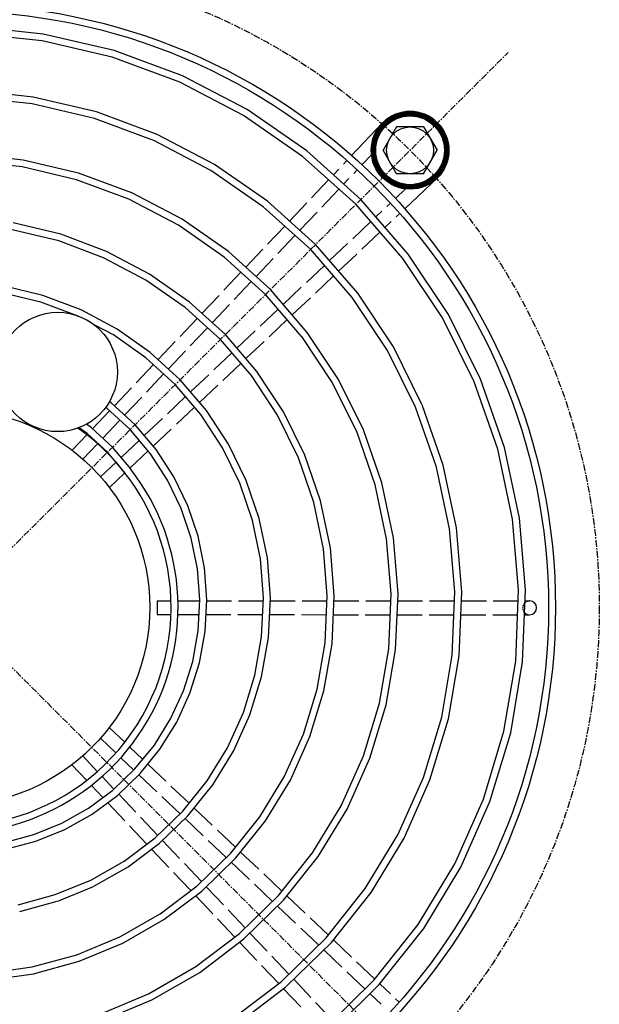
# Model space of a CAD drawing. Extents: x 1598 to 22803, y 0 to 5193.
# Drawn here: x 12600 to 12812, y 1011 to 1371 of the extents above; entities that cross this region are included whole.
import ezdxf

# ---------------------------------------------------------------- set-up
doc = ezdxf.new("R2010")
doc.units = 0
doc.header["$LTSCALE"] = 2
doc.linetypes.add('CENTER', pattern=[2, 1.25, -0.25, 0.25, -0.25])
doc.linetypes.add('HIDDEN', pattern=[0.375, 0.25, -0.125])
for name, color, linetype in [('CENTER', 1, 'CENTER'), ('HIDDEN', 4, 'HIDDEN'), ('MARK BV', 7, 'CONTINUOUS')]:
    doc.layers.add(name, color=color, linetype=linetype)

msp = doc.modelspace()

# ---------------------------------------------------------------- linework, layer by layer
at = {"layer": 'CENTER'}
for p, q in [((12372.99, 1359.37), (12778.4, 953.33)), ((12372.67, 953.64), (12778.71, 1359.05))]:
    msp.add_line(p, q, dxfattribs=at)
msp.add_circle((12575.69, 1156.35), 236.26, dxfattribs=at)
at = {"layer": 'HIDDEN'}
msp.add_arc((12786.54, 1156.19), 2.53, 89.9558, 269.9558, dxfattribs=at)
at = {"layer": 'MARK BV'}
for p, q in [((12609.01, 1365.74), (12582.51, 1368.49)), ((12608.59, 1363.24), (12582.4, 1365.96)), ((12634.19, 1357.26), (12608.59, 1363.24)), ((12634.92, 1359.69), (12609.01, 1365.74)), ((12659.85, 1350.45), (12634.92, 1359.69)), ((12658.82, 1348.13), (12634.19, 1357.26)), ((12683.39, 1338.17), (12659.85, 1350.45)), ((12605.35, 1342.74), (12581.76, 1345.22)), ((12682.08, 1336), (12658.82, 1348.13)), ((12604.93, 1340.24), (12581.66, 1342.68)), ((12628.41, 1337.33), (12605.35, 1342.74)), ((12627.68, 1334.9), (12604.93, 1340.24)), ((12705.19, 1323.05), (12683.39, 1338.17)), ((12649.56, 1326.76), (12627.68, 1334.9)), ((12650.59, 1329.08), (12628.41, 1337.33)), ((12703.61, 1321.06), (12682.08, 1336)), ((12729.94, 1328.16), (12738.03, 1336.24)), ((12730.07, 1328.49), (12737.7, 1336.11)), ((12730.21, 1328.84), (12737.35, 1335.97)), ((12730.38, 1329.21), (12736.98, 1335.8)), ((12730.58, 1329.61), (12736.58, 1335.6)), ((12730.81, 1330.04), (12736.15, 1335.37)), ((12731.09, 1330.53), (12735.66, 1335.09)), ((12731.46, 1331.1), (12735.09, 1334.72)), ((12732.02, 1331.85), (12734.33, 1334.16)), ((12735.12, 1333.14), (12738.34, 1336.36)), ((12735.87, 1333.69), (12738.65, 1336.46)), ((12736.43, 1334.04), (12738.94, 1336.55)), ((12736.9, 1334.31), (12739.22, 1336.63)), ((12737.32, 1334.53), (12739.5, 1336.7)), ((12737.7, 1334.71), (12739.76, 1336.77)), ((12738.06, 1334.86), (12740.02, 1336.82)), ((12738.4, 1335), (12740.28, 1336.87)), ((12738.72, 1335.12), (12740.52, 1336.92)), ((12739.02, 1335.22), (12740.76, 1336.96)), ((12739.31, 1335.31), (12741, 1336.99)), ((12739.6, 1335.39), (12741.23, 1337.02)), ((12739.87, 1335.46), (12741.46, 1337.05)), ((12740.13, 1335.52), (12741.68, 1337.07)), ((12740.39, 1335.58), (12741.9, 1337.09)), ((12740.64, 1335.63), (12742.12, 1337.1)), ((12740.88, 1335.67), (12742.33, 1337.11)), ((12741.12, 1335.71), (12742.54, 1337.12)), ((12741.35, 1335.74), (12742.74, 1337.12)), ((12741.58, 1335.76), (12742.94, 1337.12)), ((12741.8, 1335.78), (12743.14, 1337.12)), ((12742.02, 1335.8), (12743.34, 1337.12)), ((12742.24, 1335.81), (12743.53, 1337.11)), ((12742.45, 1335.82), (12743.73, 1337.1)), ((12742.66, 1335.83), (12743.91, 1337.08)), ((12742.86, 1335.83), (12744.1, 1337.07)), ((12743.06, 1335.83), (12744.29, 1337.05)), ((12743.26, 1335.82), (12744.47, 1337.03)), ((12743.45, 1335.82), (12744.65, 1337.01)), ((12743.64, 1335.81), (12744.82, 1336.99)), ((12743.83, 1335.79), (12745, 1336.96)), ((12744.02, 1335.78), (12745.17, 1336.93)), ((12744.2, 1335.76), (12745.35, 1336.9)), ((12744.38, 1335.74), (12745.52, 1336.87)), ((12744.56, 1335.72), (12745.68, 1336.84)), ((12744.74, 1335.69), (12745.85, 1336.8)), ((12744.91, 1335.67), (12746.01, 1336.76)), ((12745.09, 1335.64), (12746.18, 1336.73)), ((12745.26, 1335.6), (12746.34, 1336.69)), ((12745.42, 1335.57), (12746.5, 1336.64)), ((12745.59, 1335.54), (12746.66, 1336.6)), ((12745.75, 1335.5), (12746.81, 1336.55)), ((12745.92, 1335.46), (12746.97, 1336.51)), ((12746.08, 1335.42), (12747.12, 1336.46)), ((12746.24, 1335.37), (12747.27, 1336.41)), ((12746.39, 1335.33), (12747.42, 1336.36)), ((12746.55, 1335.28), (12747.57, 1336.31)), ((12746.7, 1335.24), (12747.72, 1336.25)), ((12746.85, 1335.19), (12747.86, 1336.2)), ((12747, 1335.14), (12748.01, 1336.14)), ((12747.15, 1335.08), (12748.15, 1336.08)), ((12747.3, 1335.03), (12748.3, 1336.02)), ((12747.45, 1334.97), (12748.44, 1335.96)), ((12747.59, 1334.91), (12748.58, 1335.9)), ((12747.73, 1334.86), (12748.71, 1335.84)), ((12747.87, 1334.8), (12748.85, 1335.77)), ((12748.01, 1334.73), (12748.99, 1335.71)), ((12748.15, 1334.67), (12749.12, 1335.64)), ((12748.29, 1334.61), (12749.25, 1335.57)), ((12748.43, 1334.54), (12749.39, 1335.5)), ((12748.56, 1334.47), (12749.52, 1335.43)), ((12748.69, 1334.41), (12749.65, 1335.36)), ((12748.82, 1334.34), (12749.78, 1335.29)), ((12748.96, 1334.26), (12749.9, 1335.21)), ((12749.08, 1334.19), (12750.03, 1335.14)), ((12749.21, 1334.12), (12750.16, 1335.06)), ((12749.34, 1334.04), (12750.28, 1334.98)), ((12749.46, 1333.97), (12750.4, 1334.9)), ((12749.59, 1333.89), (12750.52, 1334.82)), ((12749.71, 1333.81), (12750.64, 1334.74)), ((12749.83, 1333.73), (12750.76, 1334.66)), ((12749.95, 1333.65), (12750.88, 1334.58)), ((12750.07, 1333.57), (12751, 1334.49)), ((12750.19, 1333.48), (12751.12, 1334.41)), ((12750.31, 1333.4), (12751.23, 1334.32)), ((12750.42, 1333.31), (12751.35, 1334.24)), ((12750.54, 1333.23), (12751.46, 1334.15)), ((12750.65, 1333.14), (12751.57, 1334.06)), ((12750.76, 1333.05), (12751.68, 1333.97)), ((12721.57, 1321.39), (12732.87, 1333.32)), ((12729.72, 1327.54), (12732.5, 1330.32)), ((12729.82, 1327.85), (12733.04, 1331.06)), ((12737.96, 1331.84), (12733.02, 1323.29)), ((12747.82, 1331.83), (12737.96, 1331.84)), ((12747.82, 1331.83), (12752.75, 1323.28)), ((12750.87, 1332.96), (12751.79, 1333.88)), ((12750.98, 1332.87), (12751.9, 1333.78)), ((12751.09, 1332.77), (12752.01, 1333.69)), ((12751.2, 1332.68), (12752.12, 1333.59)), ((12751.31, 1332.58), (12752.22, 1333.5)), ((12751.41, 1332.49), (12752.33, 1333.4)), ((12751.52, 1332.39), (12752.43, 1333.3)), ((12751.62, 1332.29), (12752.53, 1333.21)), ((12751.72, 1332.19), (12752.64, 1333.11)), ((12751.82, 1332.09), (12752.74, 1333)), ((12751.92, 1331.99), (12752.84, 1332.9)), ((12752.02, 1331.89), (12752.93, 1332.8)), ((12752.12, 1331.78), (12753.03, 1332.7)), ((12752.21, 1331.68), (12753.13, 1332.59)), ((12752.31, 1331.57), (12753.22, 1332.48)), ((12752.4, 1331.46), (12753.32, 1332.38)), ((12752.49, 1331.35), (12753.41, 1332.27)), ((12752.56, 1332.94), (12752.74, 1332.75)), ((12752.58, 1331.24), (12753.5, 1332.16)), ((12752.67, 1331.13), (12753.59, 1332.05)), ((12752.76, 1331.02), (12753.68, 1331.94)), ((12752.85, 1330.91), (12753.77, 1331.83)), ((12752.94, 1330.79), (12753.86, 1331.71)), ((12753.02, 1330.67), (12753.95, 1331.6)), ((12753.11, 1330.56), (12754.03, 1331.48)), ((12753.19, 1330.44), (12754.12, 1331.37)), ((12753.27, 1330.32), (12754.2, 1331.25)), ((12753.35, 1330.2), (12754.29, 1331.13)), ((12753.43, 1330.08), (12754.37, 1331.01)), ((12753.51, 1329.95), (12754.45, 1330.89)), ((12753.59, 1329.83), (12754.53, 1330.77)), ((12753.66, 1329.7), (12754.61, 1330.64)), ((12753.74, 1329.58), (12754.68, 1330.52)), ((12753.81, 1329.45), (12754.76, 1330.39)), ((12670.21, 1315.96), (12649.56, 1326.76)), ((12671.53, 1318.13), (12650.59, 1329.08)), ((12729.18, 1325.19), (12730.87, 1326.88)), ((12729.21, 1325.43), (12730.96, 1327.17)), ((12729.25, 1325.67), (12731.06, 1327.47)), ((12729.3, 1325.92), (12731.18, 1327.79)), ((12729.35, 1326.17), (12731.31, 1328.13)), ((12729.41, 1326.43), (12731.47, 1328.48)), ((12729.47, 1326.69), (12731.65, 1328.87)), ((12729.55, 1326.97), (12731.87, 1329.29)), ((12729.63, 1327.25), (12732.14, 1329.76)), ((12753.88, 1329.32), (12754.83, 1330.27)), ((12753.96, 1329.19), (12754.91, 1330.14)), ((12754.02, 1329.06), (12754.98, 1330.01)), ((12754.09, 1328.92), (12755.05, 1329.88)), ((12754.16, 1328.79), (12755.12, 1329.75)), ((12754.23, 1328.65), (12755.19, 1329.62)), ((12754.29, 1328.51), (12755.26, 1329.48)), ((12754.35, 1328.38), (12755.33, 1329.35)), ((12754.41, 1328.24), (12755.39, 1329.21)), ((12754.47, 1328.09), (12755.46, 1329.07)), ((12754.53, 1327.95), (12755.52, 1328.94)), ((12754.59, 1327.81), (12755.58, 1328.8)), ((12754.64, 1327.66), (12755.64, 1328.66)), ((12754.7, 1327.51), (12755.7, 1328.51)), ((12754.75, 1327.36), (12755.76, 1328.37)), ((12754.8, 1327.21), (12755.81, 1328.22)), ((12754.85, 1327.06), (12755.87, 1328.08)), ((12754.9, 1326.91), (12755.92, 1327.93)), ((12754.94, 1326.75), (12755.97, 1327.78)), ((12754.99, 1326.59), (12756.02, 1327.63)), ((12755.03, 1326.43), (12756.07, 1327.48)), ((12755.07, 1326.27), (12756.12, 1327.32)), ((12755.11, 1326.11), (12756.17, 1327.17)), ((12755.15, 1325.95), (12756.21, 1327.01)), ((12755.18, 1325.78), (12756.26, 1326.85)), ((12729.05, 1323.66), (12730.47, 1325.07)), ((12729.05, 1323.45), (12730.44, 1324.84)), ((12729.05, 1323.25), (12730.41, 1324.61)), ((12729.05, 1323.05), (12730.39, 1324.39)), ((12729.05, 1322.85), (12730.37, 1324.17)), ((12729.06, 1323.86), (12730.5, 1325.31)), ((12729.06, 1322.66), (12730.36, 1323.95)), ((12729.07, 1324.08), (12730.55, 1325.55)), ((12729.07, 1322.47), (12730.35, 1323.74)), ((12729.08, 1324.29), (12730.6, 1325.8)), ((12729.08, 1322.28), (12730.34, 1323.53)), ((12729.1, 1324.51), (12730.65, 1326.06)), ((12729.1, 1322.09), (12730.34, 1323.33)), ((12729.12, 1324.73), (12730.71, 1326.32)), ((12729.12, 1321.91), (12730.34, 1323.13)), ((12729.15, 1324.96), (12730.79, 1326.59)), ((12737.95, 1314.74), (12733.02, 1323.29)), ((12747.81, 1314.73), (12752.75, 1323.28)), ((12755.21, 1325.61), (12756.3, 1326.69)), ((12755.24, 1325.44), (12756.34, 1326.53)), ((12755.27, 1325.27), (12756.38, 1326.37)), ((12755.3, 1325.09), (12756.41, 1326.21)), ((12755.32, 1324.92), (12756.45, 1326.04)), ((12755.35, 1324.74), (12756.48, 1325.87)), ((12755.36, 1321.93), (12756.72, 1323.29)), ((12755.37, 1324.56), (12756.51, 1325.7)), ((12755.38, 1324.37), (12756.54, 1325.53)), ((12755.38, 1322.15), (12756.72, 1323.49)), ((12755.4, 1324.19), (12756.57, 1325.35)), ((12755.4, 1322.37), (12756.72, 1323.69)), ((12755.41, 1324), (12756.59, 1325.18)), ((12755.41, 1322.59), (12756.71, 1323.89)), ((12755.42, 1323.8), (12756.62, 1325)), ((12755.42, 1322.8), (12756.7, 1324.08)), ((12755.43, 1323.61), (12756.64, 1324.82)), ((12755.43, 1323.41), (12756.66, 1324.64)), ((12755.43, 1323.21), (12756.68, 1324.45)), ((12755.43, 1323.01), (12756.69, 1324.27)), ((12601.7, 1319.74), (12581.02, 1321.94)), ((12621.91, 1314.97), (12601.7, 1319.74)), ((12723.09, 1303.57), (12703.61, 1321.06)), ((12724.9, 1305.34), (12705.19, 1323.05)), ((12718.58, 1318.23), (12719.83, 1319.55)), ((12728.8, 1321.67), (12725.33, 1318)), ((12729.14, 1321.72), (12730.35, 1322.93)), ((12729.16, 1321.55), (12730.35, 1322.74)), ((12729.18, 1321.37), (12730.36, 1322.55)), ((12729.21, 1321.19), (12730.38, 1322.36)), ((12729.23, 1321.02), (12730.39, 1322.17)), ((12729.26, 1320.85), (12730.41, 1321.99)), ((12729.3, 1320.68), (12730.43, 1321.81)), ((12729.33, 1320.51), (12730.45, 1321.63)), ((12729.36, 1320.34), (12730.48, 1321.45)), ((12729.4, 1320.18), (12730.5, 1321.28)), ((12729.44, 1320.01), (12730.53, 1321.1)), ((12729.48, 1319.85), (12730.56, 1320.93)), ((12729.52, 1319.69), (12730.6, 1320.77)), ((12729.57, 1319.54), (12730.63, 1320.6)), ((12729.61, 1319.38), (12730.67, 1320.44)), ((12729.66, 1319.22), (12730.71, 1320.27)), ((12729.7, 1319.07), (12730.75, 1320.11)), ((12729.75, 1318.92), (12730.79, 1319.95)), ((12729.81, 1318.77), (12730.84, 1319.8)), ((12729.86, 1318.62), (12730.88, 1319.64)), ((12753.87, 1317.22), (12756.21, 1319.56)), ((12754.09, 1317.65), (12756.29, 1319.84)), ((12754.28, 1318.03), (12756.35, 1320.11)), ((12754.44, 1318.39), (12756.41, 1320.37)), ((12754.58, 1318.73), (12756.47, 1320.62)), ((12754.7, 1319.05), (12756.51, 1320.87)), ((12754.8, 1319.36), (12756.55, 1321.11)), ((12754.89, 1319.66), (12756.59, 1321.35)), ((12754.98, 1319.94), (12756.62, 1321.58)), ((12755.05, 1320.21), (12756.65, 1321.81)), ((12755.11, 1320.48), (12756.67, 1322.03)), ((12755.17, 1320.73), (12756.69, 1322.25)), ((12755.22, 1320.99), (12756.7, 1322.46)), ((12755.26, 1321.23), (12756.71, 1322.68)), ((12755.3, 1321.47), (12756.72, 1322.89)), ((12755.33, 1321.7), (12756.72, 1323.09)), ((12601.27, 1317.24), (12580.91, 1319.41)), ((12621.17, 1312.54), (12601.27, 1317.24)), ((12689.33, 1302.67), (12670.21, 1315.96)), ((12690.91, 1304.66), (12671.53, 1318.13)), ((12714.89, 1314.34), (12716.83, 1316.39)), ((12723.59, 1316.16), (12722.33, 1314.83)), ((12729.91, 1318.47), (12730.93, 1319.49)), ((12729.97, 1318.33), (12730.98, 1319.34)), ((12730.02, 1318.18), (12731.03, 1319.19)), ((12730.08, 1318.04), (12731.08, 1319.04)), ((12730.14, 1317.9), (12731.14, 1318.89)), ((12730.2, 1317.75), (12731.19, 1318.74)), ((12730.26, 1317.61), (12731.25, 1318.6)), ((12730.33, 1317.48), (12731.31, 1318.46)), ((12730.39, 1317.34), (12731.37, 1318.31)), ((12730.46, 1317.2), (12731.43, 1318.17)), ((12730.52, 1317.07), (12731.49, 1318.04)), ((12730.59, 1316.93), (12731.56, 1317.9)), ((12730.66, 1316.8), (12731.62, 1317.76)), ((12730.73, 1316.67), (12731.69, 1317.63)), ((12730.8, 1316.54), (12731.76, 1317.5)), ((12730.87, 1316.41), (12731.83, 1317.36)), ((12730.95, 1316.29), (12731.9, 1317.23)), ((12731.02, 1316.16), (12731.97, 1317.1)), ((12731.1, 1316.03), (12732.04, 1316.98)), ((12731.18, 1315.91), (12732.12, 1316.85)), ((12731.26, 1315.79), (12732.19, 1316.72)), ((12731.33, 1315.66), (12732.27, 1316.6)), ((12731.42, 1315.54), (12732.35, 1316.48)), ((12731.5, 1315.42), (12732.43, 1316.35)), ((12731.58, 1315.31), (12732.51, 1316.23)), ((12731.66, 1315.19), (12732.59, 1316.11)), ((12731.75, 1315.07), (12732.68, 1316)), ((12747.79, 1310.34), (12755.82, 1318.36)), ((12748.12, 1310.47), (12755.69, 1318.03)), ((12748.47, 1310.62), (12755.54, 1317.68)), ((12748.84, 1310.79), (12755.37, 1317.31)), ((12749.25, 1310.99), (12755.17, 1316.91)), ((12749.69, 1311.23), (12754.93, 1316.47)), ((12750.18, 1311.53), (12754.63, 1315.97)), ((12752.62, 1315.37), (12755.94, 1318.68)), ((12753.22, 1316.17), (12756.04, 1318.99)), ((12753.59, 1316.74), (12756.13, 1319.28)), ((12640.29, 1305.4), (12621.17, 1312.54)), ((12641.33, 1307.71), (12621.91, 1314.97)), ((12706.89, 1305.9), (12713.15, 1312.5)), ((12720.59, 1313), (12718.65, 1310.95)), ((12731.84, 1314.96), (12732.76, 1315.88)), ((12731.92, 1314.84), (12732.85, 1315.76)), ((12732.01, 1314.73), (12732.93, 1315.65)), ((12732.1, 1314.62), (12733.02, 1315.54)), ((12732.19, 1314.5), (12733.11, 1315.42)), ((12732.28, 1314.39), (12733.2, 1315.31)), ((12732.37, 1314.29), (12733.29, 1315.2)), ((12732.47, 1314.18), (12733.38, 1315.09)), ((12732.56, 1314.07), (12733.48, 1314.99)), ((12732.66, 1313.96), (12733.57, 1314.88)), ((12732.75, 1313.86), (12733.67, 1314.77)), ((12732.85, 1313.76), (12733.77, 1314.67)), ((12732.95, 1313.65), (12733.87, 1314.57)), ((12733.05, 1313.55), (12733.96, 1314.46)), ((12733.15, 1313.45), (12734.07, 1314.36)), ((12733.21, 1313.63), (12733.4, 1313.45)), ((12733.25, 1313.35), (12734.17, 1314.26)), ((12733.36, 1313.25), (12734.27, 1314.17)), ((12733.46, 1313.15), (12734.37, 1314.07)), ((12733.56, 1313.06), (12734.48, 1313.97)), ((12733.67, 1312.96), (12734.59, 1313.88)), ((12733.78, 1312.87), (12734.69, 1313.78)), ((12733.89, 1312.77), (12734.8, 1313.69)), ((12733.99, 1312.68), (12734.91, 1313.6)), ((12734.1, 1312.59), (12735.02, 1313.51)), ((12734.22, 1312.5), (12735.14, 1313.42)), ((12734.33, 1312.41), (12735.25, 1313.33)), ((12734.44, 1312.32), (12735.36, 1313.24)), ((12734.56, 1312.23), (12735.48, 1313.16)), ((12734.67, 1312.15), (12735.6, 1313.07)), ((12734.79, 1312.06), (12735.72, 1312.99)), ((12734.91, 1311.98), (12735.84, 1312.91)), ((12735.02, 1311.9), (12735.96, 1312.83)), ((12735.14, 1311.82), (12736.08, 1312.75)), ((12735.26, 1311.73), (12736.2, 1312.67)), ((12735.39, 1311.65), (12736.32, 1312.59)), ((12735.51, 1311.58), (12736.45, 1312.52)), ((12735.63, 1311.5), (12736.58, 1312.44)), ((12735.76, 1311.42), (12736.71, 1312.37)), ((12747.81, 1314.73), (12737.95, 1314.74)), ((12740.96, 1301.97), (12752.9, 1313.25)), ((12746.87, 1310.03), (12749.41, 1312.57)), ((12747.16, 1310.12), (12749.99, 1312.94)), ((12747.47, 1310.23), (12750.79, 1313.54)), ((12750.77, 1311.91), (12754.25, 1315.38)), ((12751.57, 1312.51), (12753.64, 1314.58)), ((12716.91, 1309.12), (12710.66, 1302.51)), ((12735.89, 1311.35), (12736.83, 1312.3)), ((12736.01, 1311.27), (12736.97, 1312.22)), ((12736.14, 1311.2), (12737.1, 1312.15)), ((12736.27, 1311.13), (12737.23, 1312.09)), ((12736.4, 1311.06), (12737.37, 1312.02)), ((12736.54, 1310.99), (12737.5, 1311.95)), ((12736.67, 1310.92), (12737.64, 1311.89)), ((12736.8, 1310.85), (12737.78, 1311.83)), ((12736.94, 1310.79), (12737.92, 1311.77)), ((12737.08, 1310.72), (12738.06, 1311.71)), ((12737.22, 1310.66), (12738.2, 1311.65)), ((12737.35, 1310.6), (12738.35, 1311.59)), ((12737.5, 1310.54), (12738.49, 1311.53)), ((12741.25, 1309.2), (12737.57, 1305.73)), ((12737.64, 1310.48), (12738.64, 1311.48)), ((12737.78, 1310.42), (12738.79, 1311.43)), ((12737.93, 1310.37), (12738.94, 1311.38)), ((12738.07, 1310.31), (12739.09, 1311.33)), ((12738.22, 1310.26), (12739.25, 1311.28)), ((12738.37, 1310.2), (12739.4, 1311.23)), ((12738.52, 1310.15), (12739.56, 1311.19)), ((12738.67, 1310.1), (12739.72, 1311.15)), ((12738.83, 1310.06), (12739.88, 1311.11)), ((12738.98, 1310.01), (12740.04, 1311.07)), ((12739.14, 1309.96), (12740.21, 1311.03)), ((12739.3, 1309.92), (12740.37, 1310.99)), ((12739.46, 1309.88), (12740.54, 1310.96)), ((12739.62, 1309.84), (12740.71, 1310.93)), ((12739.78, 1309.8), (12740.88, 1310.9)), ((12739.94, 1309.76), (12741.06, 1310.87)), ((12740.11, 1309.73), (12741.23, 1310.85)), ((12740.28, 1309.69), (12741.41, 1310.83)), ((12740.45, 1309.66), (12741.6, 1310.81)), ((12740.62, 1309.63), (12741.78, 1310.79)), ((12740.8, 1309.61), (12741.97, 1310.77)), ((12740.97, 1309.58), (12742.15, 1310.76)), ((12741.15, 1309.56), (12742.35, 1310.75)), ((12741.33, 1309.53), (12742.54, 1310.74)), ((12741.51, 1309.51), (12742.74, 1310.74)), ((12741.7, 1309.5), (12742.94, 1310.74)), ((12741.88, 1309.48), (12743.14, 1310.74)), ((12742.07, 1309.47), (12743.35, 1310.75)), ((12742.26, 1309.46), (12743.56, 1310.76)), ((12742.46, 1309.45), (12743.78, 1310.77)), ((12742.66, 1309.45), (12744, 1310.79)), ((12742.86, 1309.45), (12744.22, 1310.81)), ((12743.06, 1309.45), (12744.45, 1310.84)), ((12743.26, 1309.45), (12744.68, 1310.87)), ((12743.47, 1309.46), (12744.92, 1310.91)), ((12743.69, 1309.47), (12745.17, 1310.95)), ((12743.9, 1309.48), (12745.42, 1311)), ((12744.12, 1309.5), (12745.67, 1311.05)), ((12744.34, 1309.52), (12745.94, 1311.12)), ((12744.57, 1309.55), (12746.21, 1311.19)), ((12744.8, 1309.58), (12746.5, 1311.27)), ((12745.04, 1309.62), (12746.79, 1311.36)), ((12745.28, 1309.66), (12747.1, 1311.47)), ((12745.53, 1309.7), (12747.42, 1311.59)), ((12745.78, 1309.75), (12747.76, 1311.72)), ((12746.04, 1309.81), (12748.12, 1311.88)), ((12746.31, 1309.88), (12748.51, 1312.07)), ((12746.59, 1309.95), (12748.93, 1312.29)), ((12658.35, 1295.92), (12640.29, 1305.4)), ((12659.66, 1298.09), (12641.33, 1307.71)), ((12742.21, 1285.33), (12724.9, 1305.34)), ((12706.61, 1287.11), (12689.33, 1302.67)), ((12708.42, 1288.89), (12690.91, 1304.66)), ((12698.9, 1297.46), (12705.15, 1304.06)), ((12740.19, 1283.79), (12723.09, 1303.57)), ((12735.73, 1303.99), (12734.4, 1302.74)), ((12676.62, 1286.27), (12659.66, 1298.09)), ((12708.92, 1300.68), (12702.66, 1294.07)), ((12732.56, 1301), (12730.41, 1298.97)), ((12737.79, 1298.98), (12739.12, 1300.23)), ((12615.4, 1292.61), (12598.04, 1296.74)), ((12675.05, 1284.28), (12658.35, 1295.92)), ((12690.9, 1289.02), (12697.16, 1295.62)), ((12728.57, 1297.23), (12721.96, 1290.98)), ((12733.72, 1295.14), (12735.95, 1297.24)), ((12614.66, 1290.18), (12597.61, 1294.24)), ((12632.07, 1286.34), (12615.4, 1292.61)), ((12700.92, 1292.24), (12694.66, 1285.63)), ((12725.27, 1287.15), (12731.88, 1293.4)), ((12631.03, 1284.03), (12614.66, 1290.18)), ((12682.91, 1280.59), (12689.16, 1287.19)), ((12723.8, 1271.06), (12708.42, 1288.89)), ((12720.11, 1289.24), (12713.5, 1283)), ((12646.48, 1275.89), (12631.03, 1284.03)), ((12647.8, 1278.05), (12632.07, 1286.34)), ((12690.13, 1270.65), (12675.05, 1284.28)), ((12691.95, 1272.43), (12676.62, 1286.27)), ((12692.92, 1283.8), (12686.67, 1277.19)), ((12721.78, 1269.53), (12706.61, 1287.11)), ((12716.81, 1279.16), (12723.43, 1285.41)), ((12754.67, 1262.05), (12740.19, 1283.79)), ((12756.86, 1263.32), (12742.21, 1285.33)), ((12711.66, 1281.26), (12705.05, 1275.01)), ((12662.34, 1267.87), (12647.8, 1278.05)), ((12674.92, 1272.15), (12681.17, 1278.75)), ((12708.35, 1271.17), (12714.97, 1277.42)), ((12608.89, 1270.25), (12594.39, 1273.74)), ((12660.76, 1265.89), (12646.48, 1275.89)), ((12684.93, 1275.36), (12678.67, 1268.76)), ((12703.2, 1273.27), (12696.59, 1267.03)), ((12608.14, 1267.82), (12593.87, 1271.26)), ((12622.81, 1264.98), (12608.89, 1270.25)), ((12666.92, 1263.72), (12673.18, 1270.31)), ((12703.42, 1255.21), (12690.13, 1270.65)), ((12705.39, 1256.8), (12691.95, 1272.43)), ((12699.9, 1263.19), (12706.51, 1269.43)), ((12734.61, 1250.21), (12721.78, 1269.53)), ((12736.81, 1251.48), (12723.8, 1271.06)), ((12621.77, 1262.66), (12608.14, 1267.82)), ((12673.65, 1254.2), (12660.76, 1265.89)), ((12675.47, 1255.97), (12662.34, 1267.87)), ((12676.93, 1266.92), (12670.67, 1260.32)), ((12635.94, 1258.01), (12622.81, 1264.98)), ((12694.75, 1265.29), (12688.14, 1259.04)), ((12766.29, 1238.69), (12754.67, 1262.05)), ((12768.63, 1239.68), (12756.86, 1263.32)), ((12634.61, 1255.85), (12627.57, 1259.58)), ((12658.93, 1255.28), (12665.18, 1261.88)), ((12668.93, 1258.48), (12662.68, 1251.88)), ((12691.44, 1255.2), (12698.05, 1261.45)), ((12646.47, 1247.5), (12634.61, 1255.85)), ((12648.06, 1249.48), (12635.94, 1258.01)), ((12686.99, 1242.53), (12675.47, 1255.97)), ((12686.3, 1257.3), (12679.68, 1251.05)), ((12714.56, 1238.37), (12703.33, 1255.33)), ((12716.76, 1239.63), (12705.39, 1256.8)), ((12650.94, 1246.85), (12657.19, 1253.44)), ((12684.96, 1241.01), (12673.65, 1254.2)), ((12682.98, 1247.21), (12689.6, 1253.46)), ((12747.21, 1230.51), (12736.81, 1251.48)), ((12659, 1239.51), (12648.06, 1249.48)), ((12660.94, 1250.04), (12654.68, 1243.44)), ((12677.84, 1249.31), (12671.23, 1243.07)), ((12744.91, 1229.46), (12734.61, 1250.21)), ((12642.95, 1238.42), (12649.2, 1245.01)), ((12657.17, 1237.74), (12646.47, 1247.5)), ((12674.52, 1239.22), (12681.14, 1245.47)), ((12652.94, 1241.6), (12646.69, 1235)), ((12669.38, 1241.33), (12662.77, 1235.08)), ((12694.51, 1226.53), (12684.96, 1241.01)), ((12696.71, 1227.79), (12686.99, 1242.53)), ((12666.55, 1226.75), (12657.17, 1237.74)), ((12668.58, 1228.27), (12659, 1239.51)), ((12666.06, 1231.22), (12672.68, 1237.48)), ((12723.53, 1220.22), (12714.56, 1238.37)), ((12725.87, 1221.2), (12716.76, 1239.63)), ((12774.88, 1214.09), (12766.29, 1238.69)), ((12777.32, 1214.78), (12768.63, 1239.68)), ((12634.97, 1229.99), (12641.21, 1236.58)), ((12660.93, 1233.34), (12654.32, 1227.09)), ((12633.78, 1231.08), (12633.18, 1231.51)), ((12642.52, 1223.05), (12633.78, 1231.08)), ((12644.95, 1233.16), (12638.7, 1226.56)), ((12754.96, 1208.29), (12747.28, 1230.37)), ((12626.99, 1221.56), (12633.23, 1228.15)), ((12632.18, 1229.11), (12631.8, 1229.38)), ((12640.69, 1221.29), (12632.18, 1229.11)), ((12657.6, 1223.23), (12664.22, 1229.48)), ((12674.45, 1214.69), (12666.55, 1226.75)), ((12676.66, 1215.94), (12668.58, 1228.27)), ((12702.15, 1210.99), (12694.51, 1226.53)), ((12704.5, 1211.96), (12696.71, 1227.79)), ((12752.52, 1207.61), (12744.91, 1229.46)), ((12626.64, 1221.88), (12624.76, 1223.23)), ((12636.95, 1224.73), (12630.7, 1218.13)), ((12650.17, 1214), (12642.52, 1223.05)), ((12652.47, 1225.35), (12645.86, 1219.1)), ((12619.56, 1213.73), (12624.93, 1219.39)), ((12625.04, 1219.92), (12622.12, 1222)), ((12632.45, 1213.07), (12625.04, 1219.92)), ((12634.29, 1214.82), (12626.64, 1221.88)), ((12648.14, 1212.49), (12640.69, 1221.29)), ((12649.13, 1215.23), (12655.75, 1221.49)), ((12730.15, 1201.13), (12723.53, 1220.22)), ((12732.59, 1201.8), (12725.87, 1221.2)), ((12628.82, 1216.14), (12623.48, 1210.51)), ((12644.02, 1217.36), (12637.4, 1211.11)), ((12683.12, 1202.72), (12676.66, 1215.94)), ((12638.98, 1205.3), (12632.45, 1213.07)), ((12640.92, 1206.93), (12634.29, 1214.82)), ((12640.66, 1207.23), (12647.29, 1213.49)), ((12654.4, 1202.85), (12648.14, 1212.49)), ((12656.61, 1204.1), (12650.17, 1214)), ((12680.77, 1201.76), (12674.45, 1214.69)), ((12710.23, 1195.32), (12704.5, 1211.96)), ((12780.32, 1188.64), (12774.88, 1214.09)), ((12782.83, 1189.01), (12777.32, 1214.78)), ((12635.57, 1209.39), (12629.93, 1204.06)), ((12707.78, 1194.64), (12702.15, 1210.99)), ((12759.82, 1185.38), (12754.96, 1208.29)), ((12633.14, 1200.13), (12638.82, 1205.49)), ((12757.32, 1185.01), (12752.52, 1207.61)), ((12659.39, 1192.53), (12654.4, 1202.85)), ((12661.74, 1193.49), (12656.61, 1204.1)), ((12685.41, 1188.16), (12680.77, 1201.76)), ((12687.86, 1188.83), (12683.12, 1202.72)), ((12734.31, 1181.38), (12730.15, 1201.13)), ((12736.82, 1181.74), (12732.59, 1201.8)), ((12711.31, 1177.75), (12707.78, 1194.64)), ((12713.82, 1178.11), (12710.23, 1195.32)), ((12663.04, 1181.69), (12659.39, 1192.53)), ((12665.49, 1182.34), (12661.74, 1193.49)), ((12688.31, 1174.12), (12685.41, 1188.16)), ((12690.82, 1174.48), (12687.86, 1188.83)), ((12782.52, 1162.73), (12780.32, 1188.64)), ((12785.05, 1162.78), (12782.83, 1189.01)), ((12759.24, 1162.01), (12757.32, 1185.01)), ((12761.78, 1162.06), (12759.82, 1185.38)), ((12665.3, 1170.5), (12663.04, 1181.69)), ((12667.81, 1170.85), (12665.49, 1182.34)), ((12735.97, 1161.29), (12734.31, 1181.38)), ((12738.5, 1161.34), (12736.82, 1181.74)), ((12712.69, 1160.58), (12711.31, 1177.75)), ((12715.22, 1160.62), (12713.82, 1178.11)), ((12689.41, 1159.86), (12688.31, 1174.12)), ((12691.95, 1159.9), (12690.82, 1174.48)), ((12666.14, 1159.15), (12665.3, 1170.5)), ((12668.67, 1159.18), (12667.81, 1170.85)), ((12737.61, 1140.92), (12738.5, 1161.34)), ((12758.27, 1138.98), (12759.24, 1162.01)), ((12760.8, 1138.72), (12761.78, 1162.06)), ((12781.46, 1136.78), (12782.52, 1162.73)), ((12783.98, 1136.51), (12785.05, 1162.78)), ((12650.58, 1158.82), (12650.57, 1153.76)), ((12650.58, 1158.82), (12655.64, 1158.82)), ((12658.18, 1158.82), (12666.12, 1158.81)), ((12665.54, 1147.82), (12666.14, 1159.15)), ((12668.06, 1147.53), (12668.67, 1159.18)), ((12668.65, 1158.81), (12677.74, 1158.8)), ((12680.27, 1158.8), (12689.36, 1158.79)), ((12688.72, 1145.61), (12689.41, 1159.86)), ((12691.24, 1145.32), (12691.95, 1159.9)), ((12691.89, 1158.79), (12700.98, 1158.78)), ((12703.52, 1158.78), (12712.61, 1158.77)), ((12711.91, 1143.4), (12712.69, 1160.58)), ((12714.43, 1143.12), (12715.22, 1160.62)), ((12715.14, 1158.77), (12724.23, 1158.77)), ((12726.76, 1158.76), (12735.86, 1158.76)), ((12735.09, 1141.19), (12735.97, 1161.29)), ((12738.39, 1158.75), (12747.48, 1158.75)), ((12750.01, 1158.75), (12759.1, 1158.74)), ((12761.64, 1158.74), (12770.73, 1158.73)), ((12773.26, 1158.73), (12782.36, 1158.72)), ((12784.89, 1158.72), (12786.54, 1158.72)), ((12650.57, 1153.76), (12655.64, 1153.76)), ((12658.17, 1153.75), (12665.85, 1153.75)), ((12668.39, 1153.75), (12677.48, 1153.74)), ((12680.02, 1153.74), (12689.12, 1153.73)), ((12691.65, 1153.73), (12700.75, 1153.72)), ((12703.28, 1153.72), (12712.38, 1153.71)), ((12714.91, 1153.71), (12724.01, 1153.7)), ((12726.54, 1153.7), (12735.63, 1153.69)), ((12738.17, 1153.69), (12747.26, 1153.69)), ((12749.8, 1153.68), (12758.89, 1153.68)), ((12761.43, 1153.67), (12770.52, 1153.67)), ((12773.05, 1153.67), (12782.15, 1153.66)), ((12784.68, 1153.66), (12786.54, 1153.66)), ((12663.54, 1136.67), (12665.54, 1147.82)), ((12666, 1136.07), (12668.06, 1147.53)), ((12686.26, 1131.57), (12688.72, 1145.61)), ((12688.72, 1130.98), (12691.24, 1145.32)), ((12708.98, 1126.48), (12711.91, 1143.4)), ((12711.45, 1125.89), (12714.43, 1143.12)), ((12731.71, 1121.38), (12735.09, 1141.19)), ((12734.17, 1120.8), (12737.61, 1140.92)), ((12660.16, 1125.9), (12663.54, 1136.67)), ((12754.43, 1116.29), (12758.27, 1138.98)), ((12756.9, 1115.71), (12760.8, 1138.72)), ((12777.15, 1111.19), (12781.46, 1136.78)), ((12779.62, 1110.62), (12783.98, 1136.51)), ((12662.53, 1124.99), (12666, 1136.07)), ((12682.06, 1117.99), (12686.26, 1131.57)), ((12684.43, 1117.09), (12688.72, 1130.98)), ((12655.47, 1115.66), (12660.16, 1125.9)), ((12703.97, 1110.09), (12708.98, 1126.48)), ((12706.34, 1109.19), (12711.45, 1125.89)), ((12657.7, 1114.46), (12662.53, 1124.99)), ((12725.87, 1102.18), (12731.71, 1121.38)), ((12728.25, 1101.29), (12734.17, 1120.8)), ((12649.55, 1106.11), (12655.47, 1115.66)), ((12676.21, 1105.07), (12682.06, 1117.99)), ((12678.45, 1103.88), (12684.43, 1117.09)), ((12747.78, 1094.28), (12754.43, 1116.29)), ((12750.16, 1093.4), (12756.9, 1115.71)), ((12633.07, 1112.48), (12638.73, 1107.12)), ((12651.61, 1104.64), (12657.7, 1114.46)), ((12769.69, 1086.38), (12777.15, 1111.19)), ((12635.49, 1103.22), (12629.85, 1108.56)), ((12696.95, 1094.48), (12703.97, 1110.09)), ((12699.19, 1093.3), (12706.34, 1109.19)), ((12772.06, 1085.5), (12779.62, 1110.62)), ((12640.58, 1105.37), (12645.31, 1100.88)), ((12642.49, 1097.41), (12649.55, 1106.11)), ((12644.36, 1095.69), (12651.61, 1104.64)), ((12668.8, 1093), (12676.21, 1105.07)), ((12670.87, 1091.54), (12678.45, 1103.88)), ((12628.73, 1096.47), (12623.4, 1102.11)), ((12642.06, 1096.99), (12637.33, 1101.48)), ((12717.69, 1083.89), (12725.87, 1102.18)), ((12719.94, 1082.71), (12728.25, 1101.29)), ((12619.48, 1098.9), (12624.83, 1093.23)), ((12634.43, 1089.67), (12642.49, 1097.41)), ((12647.16, 1099.14), (12653.78, 1092.86)), ((12634.81, 1090.04), (12630.47, 1094.63)), ((12636.06, 1087.73), (12644.36, 1095.69)), ((12650.5, 1089), (12643.9, 1095.25)), ((12688.05, 1079.9), (12696.95, 1094.48)), ((12690.13, 1078.45), (12699.19, 1093.3)), ((12738.44, 1073.31), (12747.78, 1094.28)), ((12740.68, 1072.13), (12750.16, 1093.4)), ((12625.48, 1083.03), (12634.43, 1089.67)), ((12626.57, 1091.38), (12630.76, 1086.95)), ((12655.62, 1091.12), (12662.24, 1084.84)), ((12659.95, 1081.99), (12668.8, 1093)), ((12661.82, 1080.28), (12670.87, 1091.54)), ((12626.86, 1080.9), (12636.06, 1087.73)), ((12642.79, 1081.58), (12636.55, 1088.2)), ((12658.93, 1081.01), (12652.34, 1087.26)), ((12759.18, 1062.72), (12769.69, 1086.38)), ((12615.79, 1077.58), (12625.48, 1083.03)), ((12632.51, 1085.1), (12638.79, 1078.45)), ((12664.08, 1083.1), (12670.71, 1076.82)), ((12707.3, 1066.8), (12717.69, 1083.89)), ((12709.38, 1065.35), (12719.94, 1082.71)), ((12761.43, 1061.55), (12772.06, 1085.5)), ((12616.89, 1075.29), (12626.86, 1080.9)), ((12650.78, 1073.13), (12644.53, 1079.74)), ((12649.81, 1072.19), (12659.95, 1081.99)), ((12651.46, 1070.26), (12661.82, 1080.28)), ((12667.37, 1073.01), (12660.77, 1079.26)), ((12677.41, 1066.58), (12688.05, 1079.9)), ((12605.52, 1073.39), (12615.79, 1077.58)), ((12606.33, 1070.99), (12616.89, 1075.29)), ((12640.54, 1076.6), (12646.82, 1069.95)), ((12672.55, 1075.07), (12679.18, 1068.79)), ((12679.28, 1064.87), (12690.13, 1078.45)), ((12594.84, 1070.53), (12605.52, 1073.39)), ((12638.55, 1063.76), (12649.81, 1072.19)), ((12726.55, 1053.7), (12738.44, 1073.31)), ((12728.63, 1052.25), (12740.68, 1072.13)), ((12595.34, 1068.05), (12606.33, 1070.99)), ((12639.94, 1061.64), (12651.46, 1070.26)), ((12648.57, 1068.1), (12654.85, 1061.45)), ((12658.77, 1064.67), (12652.52, 1071.29)), ((12675.8, 1065.02), (12669.21, 1071.27)), ((12665.2, 1054.71), (12677.41, 1066.58)), ((12666.85, 1052.78), (12679.28, 1064.87)), ((12681.02, 1067.05), (12687.65, 1060.77)), ((12694.86, 1051.16), (12707.3, 1066.8)), ((12696.75, 1049.46), (12709.38, 1065.35)), ((12626.34, 1056.82), (12638.55, 1063.76)), ((12627.52, 1054.58), (12639.94, 1061.64)), ((12666.75, 1056.22), (12660.5, 1062.83)), ((12684.24, 1057.03), (12677.64, 1063.28)), ((12745.81, 1040.59), (12759.18, 1062.72)), ((12747.89, 1039.15), (12761.43, 1061.55)), ((12656.6, 1059.6), (12662.87, 1052.96)), ((12689.49, 1059.02), (12696.12, 1052.74)), ((12613.39, 1051.47), (12626.34, 1056.82)), ((12614.28, 1049.1), (12627.38, 1054.51)), ((12651.62, 1044.49), (12665.2, 1054.71)), ((12674.74, 1047.77), (12668.49, 1054.38)), ((12692.68, 1049.03), (12686.08, 1055.28)), ((12712.32, 1035.75), (12726.55, 1053.7)), ((12599.9, 1047.8), (12613.39, 1051.47)), ((12653.02, 1042.37), (12666.85, 1052.78)), ((12664.62, 1051.11), (12670.89, 1044.46)), ((12680.59, 1037.23), (12694.86, 1051.16)), ((12697.96, 1051), (12704.59, 1044.72)), ((12714.21, 1034.05), (12728.63, 1052.25)), ((12600.48, 1045.34), (12614.13, 1049.05)), ((12682.24, 1035.31), (12696.75, 1049.46)), ((12701.12, 1041.04), (12694.52, 1047.29)), ((12636.9, 1036.06), (12651.62, 1044.49)), ((12682.72, 1039.31), (12676.47, 1045.93)), ((12706.44, 1042.97), (12713.06, 1036.69)), ((12638.02, 1033.78), (12653.02, 1042.37)), ((12672.64, 1042.61), (12678.92, 1035.97)), ((12709.55, 1033.04), (12702.96, 1039.29)), ((12729.78, 1020.34), (12745.81, 1040.59)), ((12731.67, 1018.65), (12747.89, 1039.15)), ((12621.26, 1029.56), (12636.9, 1036.06)), ((12664.7, 1025.22), (12680.59, 1037.23)), ((12690.7, 1030.86), (12684.46, 1037.47)), ((12695.98, 1019.75), (12712.32, 1035.75)), ((12622.09, 1027.16), (12638.02, 1033.78)), ((12666.1, 1023.1), (12682.24, 1035.31)), ((12680.67, 1034.12), (12686.94, 1027.48)), ((12697.69, 1017.89), (12714.21, 1034.05)), ((12714.91, 1034.94), (12721.54, 1028.66)), ((12604.96, 1025.07), (12621.26, 1029.56)), ((12698.69, 1022.41), (12692.44, 1029.02)), ((12717.99, 1025.05), (12711.39, 1031.3)), ((12588.25, 1022.67), (12604.96, 1025.07)), ((12605.48, 1022.59), (12622.09, 1027.16)), ((12647.46, 1015.3), (12664.7, 1025.22)), ((12688.69, 1025.63), (12694.96, 1018.98)), ((12723.38, 1026.91), (12730.01, 1020.63)), ((12588.46, 1020.14), (12605.48, 1022.59)), ((12648.58, 1013.03), (12666.1, 1023.1)), ((12726.43, 1017.05), (12719.83, 1023.31)), ((12677.78, 1005.95), (12695.98, 1019.75)), ((12679.18, 1003.83), (12697.57, 1017.78)), ((12706.67, 1013.96), (12700.43, 1020.57)), ((12711.37, 1002.28), (12729.78, 1020.34)), ((12713.02, 1000.36), (12731.67, 1018.65)), ((12731.86, 1018.88), (12735.73, 1015.21)), ((12629.13, 1007.64), (12647.46, 1015.3)), ((12696.71, 1017.13), (12702.98, 1010.49)), ((12732.34, 1011.45), (12728.27, 1015.31)), ((12630.04, 1005.27), (12648.58, 1013.03)), ((12714.66, 1005.5), (12708.41, 1012.12)), ((12737.57, 1013.47), (12738.9, 1012.21))]:
    msp.add_line(p, q, dxfattribs=at)
for centre, radius in [((12575.69, 1156.35), 220.27), ((12575.69, 1156.35), 217.74), ((12742.89, 1323.28), 14.18), ((12742.89, 1323.28), 13.84), ((12742.89, 1323.28), 12.55), ((12742.89, 1323.28), 8.55), ((12614.26, 1242.33), 21.79), ((12575.69, 1156.35), 72.23)]:
    msp.add_circle(centre, radius, dxfattribs=at)
for centre, radius, start, end in [((12742.89, 1323.28), 14.18, 314.9558, 134.9558), ((12575.69, 1156.35), 79.99, 76.741, 54.9355), ((12575.69, 1156.35), 82.52, 116.9796, 37.7934), ((12786.54, 1156.19), 2.53, 269.9558, 89.9558)]:
    msp.add_arc(centre, radius, start, end, dxfattribs=at)

doc.saveas('drawing.dxf')
